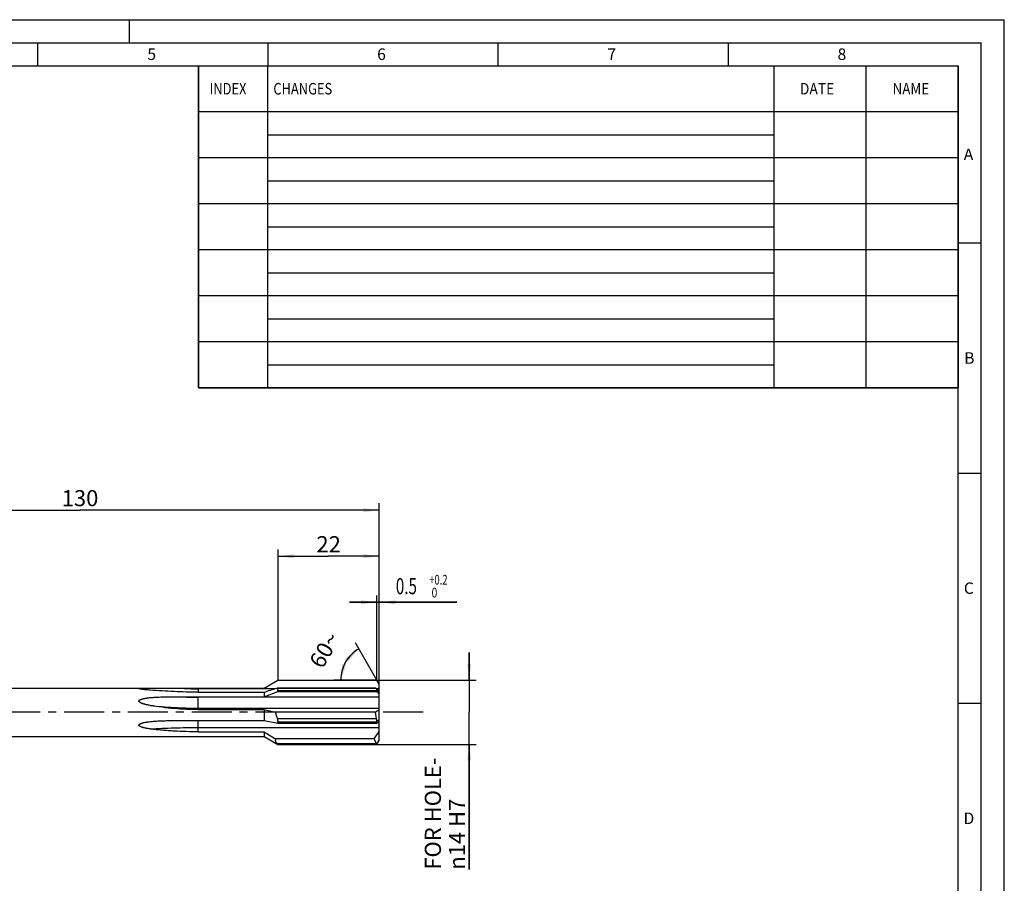
# Model space of a CAD drawing. Units: millimetres. Extents: x 0 to 420, y 0 to 297.
# Drawn here: x 206 to 420, y 109 to 297 of the extents above; entities that cross this region are included whole.
import ezdxf

# ---------------------------------------------------------------- set-up
doc = ezdxf.new("R2010")
doc.units = ezdxf.units.MM
doc.header["$LTSCALE"] = 23.1
doc.linetypes.add('CENTER', pattern=[0.6, 0.375, -0.075, 0.075, -0.075])
doc.layers.get('0').update_dxf_attribs({"linetype": 'CONTINUOUS'})
for name, color, linetype in [('607444174-000_AXIS', 7, 'CONTINUOUS'), ('607444174-000_CL', 7, 'CONTINUOUS'), ('607444174-000_DIM', 7, 'CONTINUOUS'), ('607681124-000-00-ED1_FORMAT', 7, 'CONTINUOUS')]:
    doc.layers.add(name, color=color, linetype=linetype)
doc.styles.get("Standard").update_dxf_attribs({"font": 'TXT.SHX', "width": 0.7})
doc.styles.add('TEXTSTYLE_3', font='TXT.SHX', dxfattribs={"width": 0.6})
doc.dimstyles.new('DIMSTYLE_1', dxfattribs={"dimtxt": 3.5, "dimasz": 3.5, "dimexe": 1.5, "dimexo": 0, "dimgap": 0.875, "dimtad": 1, "dimdec": 3, "dimdsep": 46, "dimtxsty": 'STANDARD', "dimblk": '_FILLED', "dimblk1": '_FILLED', "dimblk2": '_FILLED', "dimcen": 0.09, "dimclrt": 2, "dimadec": 3, "dimazin": 2, "dimtp": 0.2, "dimtm": 0.2, "dimtfac": 1, "dimtdec": 3, "dimtofl": 0, "dimtmove": 0, "dimatfit": 3, "dimldrblk": '_FILLED', "dimfxl": 1, "dimtolj": 1, "dimarcsym": 0})
doc.dimstyles.new('DIMSTYLE_4', dxfattribs={"dimtxt": 3.5, "dimasz": 3.5, "dimexe": 1.5, "dimexo": 0, "dimgap": 0.875, "dimtad": 1, "dimdec": 3, "dimdsep": 46, "dimtxsty": 'STANDARD', "dimblk": '_FILLED', "dimblk1": '_FILLED', "dimblk2": '_FILLED', "dimcen": 0.09, "dimclrt": 2, "dimadec": 3, "dimazin": 2, "dimtp": 0.1, "dimtm": 0.1, "dimtfac": 1, "dimtdec": 3, "dimtofl": 0, "dimtmove": 0, "dimatfit": 3, "dimldrblk": '_FILLED', "dimfxl": 1, "dimtolj": 1, "dimarcsym": 0})
doc.dimstyles.new('DIMSTYLE_7', dxfattribs={"dimtxt": 3.5, "dimasz": 3.5, "dimexe": 1.5, "dimexo": 0, "dimgap": 3.5, "dimtad": 1, "dimdec": 3, "dimdsep": 46, "dimtxsty": 'STANDARD', "dimblk": '_FILLED', "dimblk1": '_FILLED', "dimblk2": '_FILLED', "dimcen": 0.09, "dimclrt": 2, "dimaunit": 1, "dimadec": 3, "dimazin": 2, "dimtp": 0.005, "dimtm": 0.005, "dimtfac": 1, "dimtdec": 3, "dimtofl": 0, "dimtmove": 0, "dimatfit": 3, "dimldrblk": '_FILLED', "dimfxl": 1, "dimtolj": 1, "dimarcsym": 0})
doc.dimstyles.new('DIMSTYLE_8', dxfattribs={"dimtxt": 3.5, "dimasz": 3.5, "dimexe": 1.5, "dimexo": 0, "dimgap": 0.875, "dimtad": 1, "dimdec": 3, "dimdsep": 46, "dimtxsty": 'STANDARD', "dimblk": '_FILLED', "dimblk1": '_FILLED', "dimblk2": '_FILLED', "dimcen": 0.09, "dimclrt": 2, "dimadec": 3, "dimazin": 2, "dimtol": 1, "dimtp": 0.2, "dimtfac": 0.6, "dimtdec": 3, "dimtofl": 0, "dimtmove": 0, "dimatfit": 3, "dimldrblk": '_FILLED', "dimfxl": 1, "dimtolj": 1, "dimarcsym": 0})
doc.dimstyles.new('DIMSTYLE_9', dxfattribs={"dimtxt": 3.5, "dimasz": 3.5, "dimexe": 1.5, "dimexo": 0, "dimgap": 0.875, "dimtad": 1, "dimdec": 3, "dimdsep": 46, "dimtxsty": 'STANDARD', "dimblk": '_FILLED', "dimblk1": '_FILLED', "dimblk2": '_FILLED', "dimcen": 0.09, "dimclrt": 2, "dimadec": 3, "dimazin": 2, "dimtp": 0.021, "dimtfac": 1, "dimtdec": 3, "dimtofl": 0, "dimtmove": 0, "dimatfit": 3, "dimldrblk": '_FILLED', "dimfxl": 1, "dimtolj": 1, "dimarcsym": 0})

# ---------------------------------------------------------------- blocks, each defined once
blk = doc.blocks.new('CHANGEBLOCK_BL0', base_point=(327.5, 252))
at = {"layer": '607681124-000-00-ED1_FORMAT', "color": 7, "linetype": 'CONTINUOUS'}
for p, q in [((245, 217), (245, 287)), ((260, 217), (260, 287)), ((370, 217), (370, 287)), ((390, 217), (390, 287)), ((410, 277), (245, 277)), ((410, 267), (245, 267)), ((410, 257), (245, 257)), ((410, 247), (245, 247)), ((410, 237), (245, 237)), ((410, 227), (245, 227)), ((410, 217), (245, 217))]:
    blk.add_line(p, q, dxfattribs=at)
at = {"layer": '607681124-000-00-ED1_FORMAT', "color": 2, "linetype": 'CONTINUOUS'}
for s, width, p in [('INDEX', 0.819048, (247.38, 280.75)), ('CHANGES', 0.819728, (261.23, 280.75)), ('DATE', 0.880952, (375.6, 280.75)), ('NAME', 0.85119, (395.74, 280.75))]:
    blk.add_text(s, height=2.5, dxfattribs=dict(at, width=width)).set_placement(p)
blk = doc.blocks.new('_FILLED')
at = {"color": 0, "linetype": 'BYBLOCK'}
blk.add_solid([(0, 0), (-1, 0.125), (-1, -0.125)], dxfattribs=at)
blk = doc.blocks.new('*D0')
at = {"layer": '607444174-000_DIM', "color": 3, "linetype": 'CONTINUOUS'}
for p, q in [((154.24, 152.53), (154.24, 191.93)), ((154.24, 190.43), (219.24, 190.43)), ((284.24, 190.43), (219.24, 190.43)), ((284.24, 151.63), (284.24, 191.93))]:
    blk.add_line(p, q, dxfattribs=at)
at = {"layer": '607444174-000_DIM', "color": 3, "linetype": 'CONTINUOUS', "xscale": 3.5, "yscale": 3.5, "zscale": 3.5, "rotation": 180}
blk.add_blockref('_FILLED', (154.24, 190.43), dxfattribs=at)
at = {"layer": '607444174-000_DIM', "color": 3, "linetype": 'CONTINUOUS', "xscale": 3.5, "yscale": 3.5, "zscale": 3.5}
blk.add_blockref('_FILLED', (284.24, 190.43), dxfattribs=at)
at = {"layer": '607444174-000_DIM', "color": 2, "linetype": 'CONTINUOUS', "insert": (219.24, 194.8), "char_height": 3.5, "width": 10.875, "attachment_point": 2, "line_spacing_factor": 0.9}
blk.add_mtext('130', dxfattribs=at)
blk = doc.blocks.new('*D3')
at = {"layer": '607444174-000_DIM', "color": 3, "linetype": 'CONTINUOUS'}
for p, q in [((262.24, 153.53), (262.24, 181.93)), ((284.24, 153.53), (284.24, 181.93)), ((262.24, 180.43), (273.24, 180.43)), ((284.24, 180.43), (273.24, 180.43))]:
    blk.add_line(p, q, dxfattribs=at)
at = {"layer": '607444174-000_DIM', "color": 3, "linetype": 'CONTINUOUS', "xscale": 3.5, "yscale": 3.5, "zscale": 3.5, "rotation": 180}
blk.add_blockref('_FILLED', (262.24, 180.43), dxfattribs=at)
at = {"layer": '607444174-000_DIM', "color": 3, "linetype": 'CONTINUOUS', "xscale": 3.5, "yscale": 3.5, "zscale": 3.5}
blk.add_blockref('_FILLED', (284.24, 180.43), dxfattribs=at)
at = {"layer": '607444174-000_DIM', "color": 2, "linetype": 'CONTINUOUS', "insert": (273.24, 184.8), "char_height": 3.5, "width": 8.25, "attachment_point": 2, "line_spacing_factor": 0.9}
blk.add_mtext('22', dxfattribs=at)
blk = doc.blocks.new('*D6')
at = {"layer": '607444174-000_DIM', "color": 3, "linetype": 'CONTINUOUS'}
for q in [(279.05, 161.65), (274.36, 153.53)]:
    blk.add_line((283.74, 153.53), q, dxfattribs=at)
for start, end in [(120, 150), (150, 180)]:
    blk.add_arc((283.74, 153.53), 7.87, start, end, dxfattribs=at)
for points in [[(277.52, 157.65), (279.8, 160.35), (276.93, 158.29)], [(276.21, 157.04), (275.86, 153.53), (277.06, 156.85)]]:
    blk.add_solid(points, dxfattribs=at)
at = {"layer": '607444174-000_DIM', "color": 2, "linetype": 'CONTINUOUS', "insert": (270.85, 160.97), "char_height": 3.5, "width": 11.75, "attachment_point": 2, "rotation": 60, "line_spacing_factor": 0.9}
blk.add_mtext('60\\fgdt;{\\fgdt;~}', dxfattribs=at)
blk = doc.blocks.new('*D7')
at = {"layer": '607444174-000_DIM', "color": 3, "linetype": 'CONTINUOUS'}
for p, q in [((283.74, 153.53), (283.74, 171.93)), ((284.24, 153.53), (284.24, 171.93)), ((283.74, 170.43), (277.74, 170.43)), ((277.74, 170.43), (283.99, 170.43)), ((301.09, 170.43), (283.99, 170.43)), ((284.24, 170.43), (301.09, 170.43))]:
    blk.add_line(p, q, dxfattribs=at)
at = {"layer": '607444174-000_DIM', "color": 3, "linetype": 'CONTINUOUS', "xscale": 3.5, "yscale": 3.5, "zscale": 3.5}
blk.add_blockref('_FILLED', (283.74, 170.43), dxfattribs=at)
at = {"layer": '607444174-000_DIM', "color": 3, "linetype": 'CONTINUOUS', "xscale": 3.5, "yscale": 3.5, "zscale": 3.5, "rotation": 180}
blk.add_blockref('_FILLED', (284.24, 170.43), dxfattribs=at)
at = {"layer": '607444174-000_DIM', "color": 2, "linetype": 'CONTINUOUS', "width": 0.690476}
blk.add_text('0.5', height=3.5, dxfattribs=at).set_placement((287.84, 172.18))
at = {"layer": '607444174-000_DIM', "color": 2, "linetype": 'CONTINUOUS', "style": 'TEXTSTYLE_3'}
for s, width, p in [('+0.2', 0.714286, (295.09, 174.28)), (' 0', 0.785714, (295.09, 171.48))]:
    blk.add_text(s, height=2.1, dxfattribs=dict(at, width=width)).set_placement(p)
blk = doc.blocks.new('*D8')
at = {"layer": '607444174-000_DIM', "color": 3, "linetype": 'CONTINUOUS'}
for p, q in [((303.76, 153.53), (303.76, 159.53)), ((303.76, 159.53), (303.76, 146.53)), ((281.11, 153.53), (305.26, 153.53)), ((303.76, 112.34), (303.76, 146.53)), ((282.8, 139.53), (305.26, 139.53)), ((303.76, 139.53), (303.76, 112.34))]:
    blk.add_line(p, q, dxfattribs=at)
at = {"layer": '607444174-000_DIM', "color": 3, "linetype": 'CONTINUOUS', "xscale": 3.5, "yscale": 3.5, "zscale": 3.5}
for p, rotation in [((303.76, 153.53), 270), ((303.76, 139.53), 90)]:
    blk.add_blockref('_FILLED', p, dxfattribs=dict(at, rotation=rotation))
at = {"layer": '607444174-000_DIM', "color": 2, "linetype": 'CONTINUOUS', "insert": (294.13, 112.34), "char_height": 3.5, "width": 35.25, "attachment_point": 1, "rotation": 90, "line_spacing_factor": 0.9}
blk.add_mtext('FOR HOLE-\\P\\fgdt;{\\fgdt;n}\\fTXT.SHX;14 H7', dxfattribs=at)

msp = doc.modelspace()

# ---------------------------------------------------------------- linework, layer by layer
at = {"layer": '607444174-000_AXIS', "color": 1, "linetype": 'CENTER'}
msp.add_line((293.7584, 146.5286), (146.442, 146.5286), dxfattribs=at)
at = {"layer": '607444174-000_CL', "color": 7, "linetype": 'CONTINUOUS'}
for p, q in [((259.2043, 151.7786), (262.2354, 153.5286)), ((262.2354, 153.5286), (283.7354, 153.5286)), ((284.2354, 152.6626), (283.7354, 153.5286)), ((284.2354, 140.3947), (284.2354, 152.6626)), ((202.2665, 151.7786), (259.2043, 151.7786)), ((240.8622, 149.9033), (259.2043, 149.9033)), ((244.8915, 150.8969), (259.2043, 150.8969)), ((259.2043, 149.9033), (262.2354, 151.0282)), ((259.2043, 150.8969), (259.2043, 149.9033)), ((283.5231, 151.7791), (262.0212, 151.7791)), ((283.5505, 151.6986), (262.1034, 151.6986)), ((262.2354, 151.2822), (283.699, 151.2822)), ((262.2354, 151.0282), (262.2354, 151.2822)), ((262.2354, 151.0282), (283.7354, 151.0282)), ((283.5231, 151.7791), (284.2354, 151.0605)), ((283.5231, 151.7791), (283.5505, 151.6986)), ((283.5505, 151.6986), (283.6993, 151.3838)), ((283.699, 151.2822), (283.6993, 151.3838)), ((283.6993, 151.3838), (284.2354, 150.7869)), ((283.7354, 151.0282), (284.2354, 150.4715)), ((244.8915, 147.1056), (259.2043, 147.1056)), ((259.2043, 147.1056), (259.2043, 144.733)), ((283.3339, 146.574), (261.6792, 146.574)), ((283.3339, 146.574), (284.2354, 147.1081)), ((283.3339, 146.574), (283.5505, 145.1251)), ((240.8622, 144.733), (259.2043, 144.733)), ((259.2043, 144.733), (262.2354, 144.1345)), ((283.5505, 145.1251), (262.1034, 145.1251)), ((262.2354, 144.4554), (283.699, 144.4554)), ((262.2354, 144.1345), (262.2354, 144.4554)), ((262.2354, 144.1345), (283.7354, 144.1345)), ((283.5505, 145.1251), (283.6993, 144.6189)), ((283.699, 144.4554), (283.6993, 144.6189)), ((283.6993, 144.6189), (284.2354, 144.9365)), ((283.7354, 144.1345), (284.2354, 144.4307)), ((202.2665, 141.2786), (259.2043, 141.2786)), ((244.8915, 142.298), (259.2043, 142.298)), ((259.2043, 142.298), (259.2043, 141.2786)), ((259.2043, 141.2786), (262.2354, 139.5286)), ((283.1614, 140.7387), (284.2354, 142.3873)), ((283.1614, 140.7387), (261.7265, 140.7387)), ((283.5505, 139.6774), (262.1034, 139.6774)), ((262.2354, 139.5368), (283.699, 139.5368)), ((262.2354, 139.5286), (262.2354, 139.5368)), ((262.2354, 139.5286), (283.7354, 139.5286)), ((283.1614, 140.7387), (283.5505, 139.6774)), ((283.5505, 139.6774), (283.6993, 139.5711)), ((283.699, 139.5368), (283.6993, 139.5711)), ((283.6993, 139.5711), (284.2354, 140.4998)), ((283.7354, 139.5286), (284.2354, 140.3947))]:
    msp.add_line(p, q, dxfattribs=at)
at = {"layer": '607444174-000_CL', "color": 9, "linetype": 'CONTINUOUS'}
for p, q in [((261.5703, 151.6404), (244.8915, 151.6404)), ((244.8915, 151.6404), (244.8915, 150.8969)), ((284.2354, 149.8144), (244.8915, 149.8144)), ((244.8915, 147.1056), (244.8915, 149.8144)), ((284.2354, 151.6404), (283.6606, 151.6404)), ((244.8915, 147.4264), (284.2354, 147.4264)), ((244.8915, 142.298), (244.8915, 144.733)), ((244.8915, 143.2216), (284.2354, 143.2216))]:
    msp.add_line(p, q, dxfattribs=at)
for centre, radius, start, end in [((244.8915, 210.4286), 58.7882, 266.069858, 270), ((244.8897, 241.1279), 91.3135, 267.472042, 270.00113)]:
    msp.add_arc(centre, radius, start, end, dxfattribs=at)
at = {"layer": '607444174-000_CL', "color": 7, "linetype": 'CONTINUOUS'}
msp.add_arc((263.7121, 153.4215), 2.3572, 224.16637, 226.964499, dxfattribs=at)
for major_axis, ratio, start_param, end_param in [((-3.5959, 6.92), 0.29348852, 0.67294225, 0.72132332), ((0.8792, 6.9815), 0.57796909, -4.33904932, -4.29066824), ((4.0807, 6.9902), 0.09077017, -3.13703331, -3.08865224)]:
    msp.add_ellipse((287.7769, 146.5286), major_axis=major_axis, ratio=ratio, start_param=start_param, end_param=end_param, dxfattribs=at)
for points, knots in [([(234.4677, 148.0128), (234.3466, 148.0347), (234.1048, 148.0808), (233.8039, 148.1452), (233.5646, 148.2018), (233.386, 148.2472), (233.2084, 148.296), (233.0321, 148.3487), (232.8577, 148.4061), (232.6857, 148.4695), (232.5453, 148.5286), (232.4358, 148.5811), (232.3557, 148.6236), (232.2784, 148.6699), (232.205, 148.7211), (232.1378, 148.7784), (232.0897, 148.8334), (232.0605, 148.8825), (232.0448, 148.9215), (232.0371, 148.9624), (232.0386, 149.0037), (232.0493, 149.0437), (232.0679, 149.081), (232.0925, 149.1153), (232.1313, 149.1573), (232.188, 149.203), (232.2626, 149.2496), (232.3417, 149.2903), (232.4237, 149.3265), (232.5078, 149.359), (232.622, 149.3984), (232.7673, 149.4416), (232.9442, 149.4861), (233.123, 149.5252), (233.303, 149.5599), (233.484, 149.591), (233.6657, 149.619), (233.9088, 149.6528), (234.2137, 149.6894), (234.5807, 149.7262), (234.9485, 149.7573), (235.3169, 149.7837), (235.8087, 149.8135), (236.4242, 149.8422), (237.1634, 149.8665), (237.9029, 149.883), (238.6427, 149.8937), (239.6291, 149.9019), (240.3689, 149.9033), (240.8622, 149.9033)], [0, 0, 0, 0, 0.0314758, 0.06293153, 0.0786491, 0.09435689, 0.11005192, 0.1257298, 0.14138382, 0.15700325, 0.17256928, 0.18032328, 0.18804828, 0.19573271, 0.20335761, 0.21089091, 0.21827706, 0.221899, 0.22546171, 0.22897129, 0.23245292, 0.23594399, 0.23947481, 0.2430574, 0.24669021, 0.25407292, 0.26157704, 0.26916173, 0.27680235, 0.28448353, 0.29219517, 0.30768317, 0.32323364, 0.33882736, 0.35445273, 0.37010218, 0.38577047, 0.40145376, 0.43285434, 0.46428903, 0.49574811, 0.52722502, 0.55871512, 0.6217219, 0.68475142, 0.74779347, 0.81084206, 0.87389378, 1, 1, 1, 1]), ([(232.224, 151.5885), (232.2054, 151.5925), (232.1782, 151.5987), (232.143, 151.6078), (232.1189, 151.6147), (232.0967, 151.6218), (232.0772, 151.6291), (232.0608, 151.6366), (232.0497, 151.6433), (232.0432, 151.649), (232.04, 151.653), (232.0382, 151.6571), (232.0378, 151.6628), (232.0411, 151.6684), (232.0463, 151.6728), (232.0542, 151.6777), (232.067, 151.6832), (232.0853, 151.689), (232.1067, 151.6943), (232.1307, 151.6992), (232.1566, 151.7036), (232.194, 151.7091), (232.2434, 151.715), (232.305, 151.721), (232.3691, 151.7262), (232.4349, 151.7308), (232.5019, 151.7349), (232.57, 151.7384), (232.6622, 151.7428), (232.7787, 151.7473), (232.9198, 151.7519), (233.0622, 151.7557), (233.2055, 151.7589), (233.3495, 151.7616), (233.5427, 151.7647), (233.7851, 151.7677), (234.0769, 151.7705), (234.3696, 151.7726), (234.6629, 151.7741), (234.9568, 151.7753), (235.2511, 151.7762), (235.6439, 151.7771), (236.1354, 151.7778), (236.7257, 151.7782), (237.3163, 151.7785), (237.9071, 151.7786), (238.498, 151.7786), (239.089, 151.7786), (239.8771, 151.7786), (240.4681, 151.7786), (240.8622, 151.7786)], [0, 0, 0, 0, 0.00629757, 0.00925729, 0.01205083, 0.01463787, 0.01696644, 0.01897453, 0.02059918, 0.02125651, 0.02181408, 0.02229066, 0.02272478, 0.02367049, 0.02427579, 0.02498938, 0.0267406, 0.02888318, 0.03134746, 0.03406814, 0.03699153, 0.04007614, 0.04660936, 0.05349266, 0.06062049, 0.06792648, 0.07536674, 0.08291093, 0.09053745, 0.10597871, 0.1216054, 0.13736613, 0.15322766, 0.16916728, 0.18516887, 0.21731288, 0.24959397, 0.28197223, 0.31442173, 0.34692475, 0.37946861, 0.41204392, 0.47726237, 0.54254148, 0.60785781, 0.67319665, 0.7385486, 0.80390778, 0.86927063, 1, 1, 1, 1]), ([(234.4677, 151.3403), (234.2734, 151.355), (233.9826, 151.3783), (233.5963, 151.413), (233.3095, 151.441), (233.0259, 151.4713), (232.7478, 151.5045), (232.5215, 151.5357), (232.3478, 151.564), (232.2643, 151.5798), (232.224, 151.5885)], [0, 0, 0, 0, 0.25886328, 0.38745451, 0.51519982, 0.64170573, 0.76623631, 0.88719821, 0.94519237, 1, 1, 1, 1]), ([(244.8915, 150.8969), (244.0184, 150.8969), (242.2734, 150.9176), (239.6605, 151.0085), (237.0588, 151.1523), (235.3296, 151.2755), (234.4677, 151.3403)], [0, 0, 0, 0, 0.25099158, 0.50164783, 0.75153833, 1, 1, 1, 1]), ([(259.2043, 150.8969), (259.6715, 151.0473), (260.6097, 151.344), (261.5498, 151.6345), (262.0212, 151.7791)], [0, 0, 0, 0, 0.49885642, 1, 1, 1, 1]), ([(262.1034, 151.6986), (262.1163, 151.6276), (262.1521, 151.4858), (262.2051, 151.3495), (262.2354, 151.2822)], [0, 0, 0, 0, 0.49420065, 1, 1, 1, 1]), ([(244.8915, 147.1056), (244.0183, 147.1056), (242.2716, 147.1425), (239.6567, 147.3093), (237.0522, 147.5905), (235.3264, 147.8578), (234.4677, 148.0128)], [0, 0, 0, 0, 0.25006548, 0.50012048, 0.75013369, 1, 1, 1, 1]), ([(259.2043, 147.1056), (259.6153, 147.0151), (260.4399, 146.8364), (261.2653, 146.6612), (261.6792, 146.574)], [0, 0, 0, 0, 0.49868996, 1, 1, 1, 1]), ([(261.6792, 146.574), (261.693, 146.4484), (261.7326, 146.1984), (261.8571, 145.7082), (261.9961, 145.3537), (262.1034, 145.1251)], [0, 0, 0, 0, 0.2500333, 0.5000974, 1, 1, 1, 1]), ([(234.4677, 142.9096), (234.3182, 142.93), (234.0944, 142.9628), (233.7972, 143.0126), (233.5754, 143.0533), (233.3548, 143.098), (233.1359, 143.1477), (232.9194, 143.2034), (232.7414, 143.2564), (232.6016, 143.3043), (232.4987, 143.3434), (232.3982, 143.3865), (232.3011, 143.4347), (232.2095, 143.4896), (232.1399, 143.5435), (232.0927, 143.5935), (232.0637, 143.6346), (232.0435, 143.6798), (232.0356, 143.7284), (232.0424, 143.7774), (232.0624, 143.8236), (232.0921, 143.8656), (232.141, 143.9167), (232.2133, 143.9713), (232.3082, 144.0263), (232.4086, 144.0741), (232.5123, 144.1165), (232.6181, 144.1545), (232.7616, 144.2006), (232.9436, 144.2511), (233.1645, 144.3033), (233.3874, 144.349), (233.6114, 144.3894), (233.8365, 144.4255), (234.1374, 144.4687), (234.515, 144.5148), (234.9692, 144.5601), (235.4244, 144.5974), (235.8801, 144.6281), (236.1841, 144.6448), (236.3362, 144.6524)], [0, 0, 0, 0, 0.06318258, 0.09471315, 0.1261914, 0.15760457, 0.18893418, 0.22015188, 0.25121119, 0.26665954, 0.28203273, 0.29730604, 0.31244039, 0.32736968, 0.34197608, 0.34911182, 0.35609804, 0.3629294, 0.36966227, 0.37643385, 0.38337688, 0.39053152, 0.39786819, 0.41290523, 0.4282555, 0.44378268, 0.45941828, 0.47512525, 0.49088166, 0.5224908, 0.55418518, 0.58593291, 0.61771616, 0.64952409, 0.68134978, 0.74503619, 0.80875438, 0.87249202, 0.936242, 1, 1, 1, 1]), ([(236.3362, 144.6524), (236.713, 144.6712), (237.467, 144.6993), (238.5986, 144.7219), (239.7304, 144.7317), (240.4849, 144.733), (240.8622, 144.733)], [0, 0, 0, 0, 0.24997992, 0.49998123, 0.74998968, 1, 1, 1, 1]), ([(262.1034, 145.1251), (262.1162, 145.012), (262.1514, 144.7867), (262.2047, 144.5651), (262.2354, 144.4554)], [0, 0, 0, 0, 0.49991839, 1, 1, 1, 1]), ([(244.8915, 142.298), (244.0184, 142.298), (242.2732, 142.3198), (240.0939, 142.4044), (238.3549, 142.5126), (237.0545, 142.6162), (235.7585, 142.7453), (234.8972, 142.851), (234.4677, 142.9096)], [0, 0, 0, 0, 0.25067531, 0.50106131, 0.62606599, 0.75090467, 0.87555443, 1, 1, 1, 1]), ([(259.2043, 142.298), (259.6216, 142.0333), (260.4603, 141.5101), (261.3038, 140.995), (261.7265, 140.7387)], [0, 0, 0, 0, 0.499965, 1, 1, 1, 1]), ([(261.7265, 140.7387), (261.7062, 140.6954), (261.6734, 140.607), (261.6519, 140.4684), (261.6608, 140.3293), (261.6995, 140.1919), (261.7659, 140.0572), (261.8573, 139.9258), (261.9711, 139.7978), (262.0575, 139.7173), (262.1034, 139.6774)], [0, 0, 0, 0, 0.11763944, 0.23047673, 0.34243313, 0.45764213, 0.57948145, 0.71005347, 0.85023117, 1, 1, 1, 1]), ([(262.1034, 139.6774), (262.1173, 139.6515), (262.1576, 139.5999), (262.2072, 139.558), (262.2354, 139.5368)], [0, 0, 0, 0, 0.45455802, 1, 1, 1, 1])]:
    msp.add_open_spline(points, degree=3, knots=knots, dxfattribs=at)
at = {"layer": '607444174-000_CL', "color": 9, "linetype": 'CONTINUOUS'}
for points, knots in [([(234.4677, 148.0128), (236.1935, 147.8172), (239.6647, 147.5239), (243.1469, 147.4264), (244.8915, 147.4264)], [0, 0, 0, 0, 0.4988826, 1, 1, 1, 1]), ([(234.4677, 142.9096), (236.197, 143.0139), (239.6707, 143.1699), (243.1474, 143.2216), (244.8915, 143.2216)], [0, 0, 0, 0, 0.49831382, 1, 1, 1, 1])]:
    msp.add_open_spline(points, degree=3, knots=knots, dxfattribs=at)
at = {"layer": '607681124-000-00-ED1_FORMAT', "color": 3, "linetype": 'CONTINUOUS'}
for p, q in [((0, 297), (420, 297)), ((230, 292), (230, 297)), ((420, 0), (420, 297)), ((15, 292), (415, 292)), ((210, 292), (210, 287)), ((260, 292), (260, 287)), ((310, 292), (310, 287)), ((360, 292), (360, 287)), ((415, 5), (415, 292)), ((245, 287), (410, 287)), ((245, 287), (245, 217)), ((410, 287), (410, 217)), ((260, 272), (370, 272)), ((260, 262), (370, 262)), ((260, 252), (370, 252)), ((410, 248.5), (415, 248.5)), ((260, 242), (370, 242)), ((260, 232), (370, 232)), ((260, 222), (370, 222)), ((245, 217), (410, 217)), ((410, 198.5), (415, 198.5)), ((410, 148.5), (415, 148.5))]:
    msp.add_line(p, q, dxfattribs=at)
at = {"layer": '607681124-000-00-ED1_FORMAT', "color": 7, "linetype": 'CONTINUOUS'}
for p in [(20, 287), (410, 10)]:
    msp.add_line(p, (410, 287), dxfattribs=at)

# ---------------------------------------------------------------- block references
at = {"layer": '607681124-000-00-ED1_FORMAT', "color": 3, "linetype": 'CONTINUOUS'}
msp.add_blockref('CHANGEBLOCK_BL0', (327.5, 252), dxfattribs=at)

# ---------------------------------------------------------------- texts
at = {"layer": '607681124-000-00-ED1_FORMAT', "color": 2, "linetype": 'CONTINUOUS', "char_height": 2.5, "attachment_point": 1, "line_spacing_factor": 0.9}
for s, insert, width in [('5', (233.869, 290.75), 3.392857), ('6', (283.7798, 290.75), 3.660714), ('7', (333.7798, 290.75), 3.660714), ('8', (383.7798, 290.75), 3.660714), ('A', (411.1905, 269), 3.928571), ('B', (411.2798, 224.75), 3.660714), ('C', (411.2202, 174.75), 3.839286), ('D', (411.131, 124.75), 4.107143)]:
    msp.add_mtext(s, dxfattribs=dict(at, insert=insert, width=width))

# ---------------------------------------------------------------- dimensions: what is measured, and where the dimension line sits
at = {"layer": '607444174-000_DIM', "color": 3, "linetype": 'CONTINUOUS'}
for base, p1, p2, dimstyle, picture, middle in [((154.2354, 190.4276), (284.2354, 151.6261), (154.2354, 152.5286), 'DIMSTYLE_1', '*D0', (218.7354, 190.4276)), ((262.2354, 180.4276), (284.2354, 153.5286), (262.2354, 153.5286), 'DIMSTYLE_4', '*D3', (272.7354, 180.4276)), ((283.7354, 170.4276), (284.2354, 153.5286), (283.7354, 153.5286), 'DIMSTYLE_8', '*D7', (294.4688, 170.4276))]:
    dim = msp.add_linear_dim(base=base, p1=p1, p2=p2, angle=180, dimstyle=dimstyle, dxfattribs=at)
    dim.commit()
    dim.dimension.update_dxf_attribs({"geometry": picture, "text_midpoint": middle, "dimtype": 160})
dim = msp.add_angular_dim_2l(base=(276.916163, 157.465729), line1=((283.774777, 153.460445), (283.735406, 153.528637)), line2=((283.814148, 153.528637), (283.735406, 153.528637)), dimstyle='DIMSTYLE_7', dxfattribs=at)
dim.commit()
dim.dimension.update_dxf_attribs({"geometry": '*D6', "text_midpoint": (276.916163, 157.465729), "dimtype": 162})
dim = msp.add_linear_dim(base=(303.7584, 153.5286), p1=(282.8012, 139.5286), p2=(281.1062, 153.5286), angle=90, text='FOR HOLE-\\P%%c<> H7', dimstyle='DIMSTYLE_9', dxfattribs=at)
dim.commit()
dim.dimension.update_dxf_attribs({"geometry": '*D8', "text_midpoint": (303.7584, 124.0943), "dimtype": 160})

doc.saveas('drawing.dxf')
